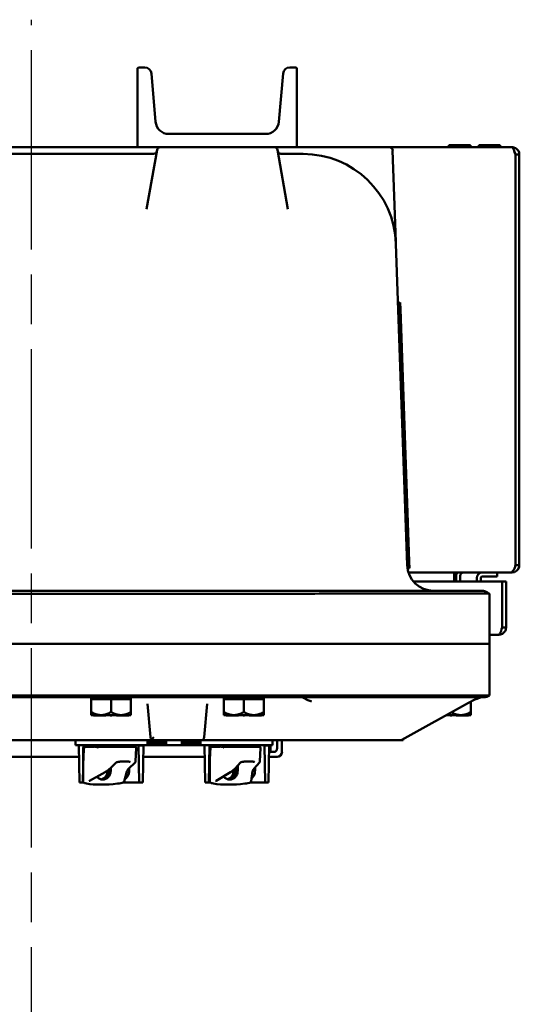
# Model space of a CAD drawing. Units: inches. Extents: x 1 to 182, y 1 to 140.
# Drawn here: x 59 to 68, y 110 to 128 of the extents above; entities that cross this region are included whole.
import ezdxf

# ---------------------------------------------------------------- set-up
doc = ezdxf.new("R2010")
doc.units = ezdxf.units.IN
doc.header["$LTSCALE"] = 8.333333
doc.header["$MEASUREMENT"] = 0
doc.linetypes.add('CHAIN', pattern=[0.7087, 0.4724, -0.0591, 0.1181, -0.0591])
doc.layers.add('Centerline (ANSI)', color=7, linetype='Continuous', lineweight=25)
doc.layers.add('Visible (ANSI)', color=7, linetype='Continuous', lineweight=50)

msp = doc.modelspace()

# ---------------------------------------------------------------- linework, layer by layer
at = {"layer": 'Centerline (ANSI)', "linetype": 'CHAIN', "ltscale": 0.952448}
msp.add_line((58.882, 6.02), (58.882, 128.467), dxfattribs=at)
at = {"layer": 'Visible (ANSI)'}
for p, q in [((60.881, 127.553), (60.896, 127.568)), ((60.882, 126.083), (60.881, 127.553)), ((60.896, 127.568), (61.017, 127.568)), ((61.141, 127.454), (61.221, 126.546)), ((63.542, 126.547), (63.622, 127.454)), ((63.746, 127.568), (63.867, 127.568)), ((63.867, 127.568), (63.882, 127.553)), ((63.882, 127.553), (63.882, 126.083)), ((61.47, 126.318), (63.293, 126.318)), ((56.867, 126.068), (60.897, 126.068)), ((60.897, 126.068), (60.882, 126.083)), ((63.867, 126.068), (60.897, 126.068)), ((61.248, 126.017), (61.051, 124.901)), ((63.712, 124.901), (63.516, 126.017)), ((63.882, 126.083), (63.867, 126.068)), ((65.622, 126.068), (63.867, 126.068)), ((65.622, 126.068), (67.933, 126.068)), ((65.744, 124.29), (65.684, 126.008)), ((66.724, 126.069), (67.164, 126.069)), ((66.724, 126.068), (66.724, 126.069)), ((67.147, 126.107), (66.741, 126.107)), ((66.741, 126.107), (66.741, 126.069)), ((67.147, 126.107), (67.147, 126.069)), ((67.164, 126.068), (67.164, 126.069)), ((67.287, 126.069), (67.727, 126.069)), ((67.287, 126.068), (67.287, 126.069)), ((67.71, 126.107), (67.304, 126.107)), ((67.304, 126.107), (67.304, 126.069)), ((67.71, 126.107), (67.71, 126.069)), ((67.727, 126.068), (67.727, 126.069)), ((61.182, 125.943), (56.581, 125.943)), ((63.937, 125.943), (63.581, 125.943)), ((63.937, 125.943), (63.997, 125.943)), ((67.994, 125.932), (67.994, 118.204)), ((67.995, 125.932), (67.995, 118.204)), ((67.995, 125.932), (68.069, 125.932)), ((68.069, 118.204), (68.069, 125.932)), ((65.957, 118.207), (65.746, 124.254)), ((65.794, 123.144), (65.826, 123.145)), ((65.799, 123.019), (65.794, 123.144)), ((65.799, 123.019), (65.965, 118.272)), ((65.83, 123.02), (65.826, 123.145)), ((65.83, 123.02), (65.996, 118.273)), ((65.969, 118.147), (65.965, 118.272)), ((66, 118.148), (65.996, 118.273)), ((67.995, 118.204), (68.069, 118.204)), ((65.969, 118.147), (66, 118.148)), ((67.895, 118.068), (65.982, 118.068)), ((66.842, 118.006), (66.844, 118.006)), ((66.842, 118.006), (66.842, 117.899)), ((66.844, 117.899), (66.844, 118.006)), ((66.882, 118.006), (66.882, 117.899)), ((66.956, 117.899), (66.956, 118.006)), ((67.654, 117.994), (67.373, 117.994)), ((67.654, 117.994), (67.654, 118.068)), ((67.895, 118.068), (67.933, 118.068)), ((67.933, 118.082), (67.933, 118.068)), ((66.077, 117.899), (67.745, 117.899)), ((67.268, 117.899), (67.268, 117.963)), ((67.342, 117.899), (67.342, 117.963)), ((67.745, 117.899), (67.745, 117.035)), ((67.745, 117.035), (67.745, 117.899)), ((67.745, 117.899), (67.819, 117.899)), ((67.819, 117.035), (67.819, 117.899)), ((64.132, 117.724), (53.632, 117.724)), ((53.637, 117.67), (64.127, 117.67)), ((64.132, 117.724), (67.351, 117.724)), ((67.507, 116.724), (67.507, 117.67)), ((67.507, 117.67), (67.507, 117.67)), ((67.683, 116.899), (67.507, 116.899)), ((67.745, 117.035), (67.819, 117.035)), ((53.637, 116.724), (64.127, 116.724)), ((64.127, 116.724), (53.637, 116.724)), ((67.507, 116.724), (64.127, 116.724)), ((64.127, 116.724), (67.507, 116.724)), ((67.507, 116.724), (67.507, 115.756)), ((53.632, 115.724), (64.132, 115.724)), ((64.127, 115.756), (53.637, 115.756)), ((60.757, 115.709), (60.007, 115.709)), ((60.007, 115.684), (60.007, 115.709)), ((60.007, 115.684), (60.191, 115.684)), ((60.007, 115.444), (60.007, 115.684)), ((60.198, 115.684), (60.191, 115.684)), ((60.198, 115.684), (60.382, 115.684)), ((60.382, 115.684), (60.566, 115.684)), ((60.382, 115.444), (60.382, 115.684)), ((60.573, 115.684), (60.566, 115.684)), ((60.573, 115.684), (60.757, 115.684)), ((60.757, 115.684), (60.757, 115.709)), ((60.757, 115.684), (60.757, 115.444)), ((61.071, 115.601), (61.127, 114.969)), ((62.137, 114.969), (62.192, 115.601)), ((63.257, 115.709), (62.507, 115.709)), ((62.507, 115.684), (62.507, 115.709)), ((62.507, 115.684), (62.691, 115.684)), ((62.507, 115.444), (62.507, 115.684)), ((62.698, 115.684), (62.691, 115.684)), ((62.698, 115.684), (62.882, 115.684)), ((62.882, 115.684), (63.066, 115.684)), ((62.882, 115.444), (62.882, 115.684)), ((63.073, 115.684), (63.066, 115.684)), ((63.073, 115.684), (63.257, 115.684)), ((63.257, 115.684), (63.257, 115.709)), ((63.257, 115.684), (63.257, 115.444)), ((67.399, 115.724), (64.132, 115.724)), ((67.114, 115.618), (65.855, 114.92)), ((67.157, 115.641), (67.157, 115.444)), ((67.507, 115.756), (67.507, 115.756)), ((60.007, 115.444), (60.007, 115.386)), ((60.757, 115.386), (60.757, 115.444)), ((62.507, 115.444), (62.507, 115.386)), ((63.257, 115.386), (63.257, 115.444)), ((67.157, 115.386), (67.157, 115.444)), ((60.049, 115.386), (60.007, 115.386)), ((60.057, 115.386), (60.049, 115.386)), ((60.049, 115.386), (60.049, 115.376)), ((60.049, 115.376), (60.064, 115.376)), ((60.064, 115.386), (60.057, 115.386)), ((60.065, 115.386), (60.064, 115.386)), ((60.064, 115.386), (60.064, 115.376)), ((60.064, 115.376), (60.281, 115.376)), ((60.191, 115.386), (60.065, 115.386)), ((60.198, 115.386), (60.191, 115.386)), ((60.367, 115.386), (60.198, 115.386)), ((60.281, 115.386), (60.281, 115.376)), ((60.382, 115.386), (60.367, 115.386)), ((60.367, 115.386), (60.367, 115.376)), ((60.367, 115.376), (60.397, 115.376)), ((60.397, 115.386), (60.382, 115.386)), ((60.566, 115.386), (60.397, 115.386)), ((60.397, 115.386), (60.397, 115.376)), ((60.482, 115.386), (60.482, 115.376)), ((60.482, 115.376), (60.699, 115.376)), ((60.573, 115.386), (60.566, 115.386)), ((60.699, 115.386), (60.573, 115.386)), ((60.699, 115.386), (60.699, 115.386)), ((60.706, 115.386), (60.699, 115.386)), ((60.699, 115.386), (60.699, 115.376)), ((60.699, 115.376), (60.714, 115.376)), ((60.714, 115.386), (60.706, 115.386)), ((60.757, 115.386), (60.714, 115.386)), ((60.714, 115.386), (60.714, 115.376)), ((62.549, 115.386), (62.507, 115.386)), ((62.557, 115.386), (62.549, 115.386)), ((62.549, 115.386), (62.549, 115.376)), ((62.549, 115.376), (62.564, 115.376)), ((62.564, 115.386), (62.557, 115.386)), ((62.565, 115.386), (62.564, 115.386)), ((62.564, 115.386), (62.564, 115.376)), ((62.564, 115.376), (62.781, 115.376)), ((62.691, 115.386), (62.565, 115.386)), ((62.698, 115.386), (62.691, 115.386)), ((62.867, 115.386), (62.698, 115.386)), ((62.781, 115.386), (62.781, 115.376)), ((62.882, 115.386), (62.867, 115.386)), ((62.867, 115.386), (62.867, 115.376)), ((62.867, 115.376), (62.897, 115.376)), ((62.897, 115.386), (62.882, 115.386)), ((63.066, 115.386), (62.897, 115.386)), ((62.897, 115.386), (62.897, 115.376)), ((62.982, 115.386), (62.982, 115.376)), ((62.982, 115.376), (63.199, 115.376)), ((63.073, 115.386), (63.066, 115.386)), ((63.199, 115.386), (63.073, 115.386)), ((63.199, 115.386), (63.199, 115.386)), ((63.206, 115.386), (63.199, 115.386)), ((63.199, 115.386), (63.199, 115.376)), ((63.199, 115.376), (63.214, 115.376)), ((63.214, 115.386), (63.206, 115.386)), ((63.257, 115.386), (63.214, 115.386)), ((63.214, 115.386), (63.214, 115.376)), ((66.678, 115.376), (66.681, 115.376)), ((66.681, 115.378), (66.681, 115.376)), ((66.767, 115.386), (66.696, 115.386)), ((66.782, 115.386), (66.767, 115.386)), ((66.767, 115.386), (66.767, 115.376)), ((66.767, 115.376), (66.797, 115.376)), ((66.797, 115.386), (66.782, 115.386)), ((66.966, 115.386), (66.797, 115.386)), ((66.797, 115.386), (66.797, 115.376)), ((66.882, 115.386), (66.882, 115.376)), ((66.882, 115.376), (67.099, 115.376)), ((66.973, 115.386), (66.966, 115.386)), ((67.099, 115.386), (66.973, 115.386)), ((67.099, 115.386), (67.099, 115.386)), ((67.106, 115.386), (67.099, 115.386)), ((67.099, 115.386), (67.099, 115.376)), ((67.099, 115.376), (67.114, 115.376)), ((67.114, 115.386), (67.106, 115.386)), ((67.157, 115.386), (67.114, 115.386)), ((67.114, 115.386), (67.114, 115.376)), ((61.189, 114.912), (56.575, 114.912)), ((59.712, 114.912), (59.712, 114.818)), ((61.068, 114.848), (61.068, 114.912)), ((61.418, 114.878), (61.068, 114.878)), ((61.418, 114.848), (61.068, 114.848)), ((61.189, 114.912), (62.074, 114.912)), ((61.418, 114.912), (61.418, 114.848)), ((61.716, 114.848), (61.716, 114.912)), ((61.716, 114.878), (62.066, 114.878)), ((62.066, 114.848), (61.716, 114.848)), ((62.066, 114.912), (62.066, 114.848)), ((62.074, 114.912), (62.599, 114.912)), ((62.599, 114.912), (63.077, 114.912)), ((63.077, 114.912), (65.825, 114.912)), ((63.422, 114.818), (63.422, 114.912)), ((63.507, 114.756), (63.507, 114.912)), ((63.6, 114.912), (63.6, 114.693)), ((65.825, 114.912), (65.882, 114.912)), ((65.882, 114.934), (65.882, 114.912)), ((59.837, 114.818), (59.712, 114.818)), ((59.772, 114.818), (59.785, 114.118)), ((59.837, 114.818), (63.297, 114.818)), ((59.857, 114.14), (59.857, 114.773)), ((59.864, 114.818), (59.863, 114.786)), ((59.872, 114.788), (59.887, 114.788)), ((60.057, 114.788), (59.887, 114.788)), ((60.072, 114.803), (60.072, 114.818)), ((60.095, 114.788), (60.127, 114.788)), ((60.133, 114.818), (60.133, 114.813)), ((60.133, 114.813), (60.137, 114.813)), ((60.137, 114.818), (60.137, 114.813)), ((60.137, 114.813), (60.169, 114.813)), ((60.169, 114.813), (60.211, 114.813)), ((60.185, 114.788), (60.173, 114.788)), ((60.269, 114.788), (60.185, 114.788)), ((60.211, 114.818), (60.211, 114.813)), ((60.211, 114.813), (60.239, 114.813)), ((60.239, 114.813), (60.243, 114.813)), ((60.243, 114.818), (60.243, 114.813)), ((60.243, 114.813), (60.252, 114.813)), ((60.252, 114.818), (60.252, 114.813)), ((60.252, 114.813), (60.287, 114.813)), ((60.38, 114.788), (60.269, 114.788)), ((60.287, 114.818), (60.287, 114.813)), ((60.332, 114.818), (60.332, 114.813)), ((60.332, 114.813), (60.373, 114.813)), ((60.373, 114.818), (60.373, 114.813)), ((60.373, 114.813), (60.386, 114.813)), ((60.38, 114.788), (60.596, 114.788)), ((60.386, 114.818), (60.386, 114.813)), ((60.386, 114.813), (60.427, 114.813)), ((60.427, 114.818), (60.427, 114.813)), ((60.453, 114.818), (60.453, 114.813)), ((60.453, 114.813), (60.482, 114.813)), ((60.482, 114.818), (60.482, 114.813)), ((60.482, 114.813), (60.489, 114.813)), ((60.489, 114.818), (60.489, 114.813)), ((60.489, 114.813), (60.518, 114.813)), ((60.518, 114.818), (60.518, 114.813)), ((60.518, 114.813), (60.529, 114.813)), ((60.529, 114.818), (60.529, 114.813)), ((60.529, 114.813), (60.532, 114.813)), ((60.532, 114.813), (60.557, 114.813)), ((60.557, 114.818), (60.557, 114.813)), ((60.557, 114.813), (60.599, 114.813)), ((60.712, 114.788), (60.596, 114.788)), ((60.599, 114.813), (60.632, 114.813)), ((60.632, 114.818), (60.632, 114.813)), ((60.632, 114.813), (60.638, 114.813)), ((60.638, 114.818), (60.638, 114.813)), ((60.692, 114.788), (60.692, 114.818)), ((60.712, 114.788), (60.838, 114.788)), ((60.844, 114.514), (60.853, 114.772)), ((60.887, 114.818), (60.887, 114.813)), ((60.887, 114.813), (60.892, 114.813)), ((60.892, 114.818), (60.892, 114.813)), ((60.892, 114.813), (60.893, 114.813)), ((60.893, 114.818), (60.893, 114.813)), ((60.893, 114.813), (60.897, 114.813)), ((60.897, 114.818), (60.897, 114.813)), ((60.897, 114.813), (60.923, 114.813)), ((60.899, 114.813), (60.912, 114.118)), ((60.923, 114.813), (60.948, 114.813)), ((60.948, 114.813), (60.96, 114.813)), ((60.96, 114.818), (60.96, 114.813)), ((60.96, 114.813), (60.974, 114.813)), ((60.974, 114.818), (60.974, 114.813)), ((60.991, 114.818), (60.978, 114.118)), ((62.142, 114.818), (62.155, 114.118)), ((62.234, 114.818), (62.221, 114.118)), ((62.241, 114.221), (62.241, 114.773)), ((62.256, 114.788), (62.268, 114.788)), ((62.427, 114.788), (62.268, 114.788)), ((62.442, 114.803), (62.442, 114.818)), ((62.461, 114.788), (62.49, 114.788)), ((62.503, 114.818), (62.503, 114.813)), ((62.503, 114.813), (62.507, 114.813)), ((62.507, 114.818), (62.507, 114.813)), ((62.507, 114.813), (62.539, 114.813)), ((62.545, 114.788), (62.535, 114.788)), ((62.539, 114.813), (62.581, 114.813)), ((62.621, 114.788), (62.545, 114.788)), ((62.581, 114.818), (62.581, 114.813)), ((62.581, 114.813), (62.609, 114.813)), ((62.609, 114.813), (62.613, 114.813)), ((62.613, 114.818), (62.613, 114.813)), ((62.613, 114.813), (62.622, 114.813)), ((62.718, 114.788), (62.621, 114.788)), ((62.622, 114.818), (62.622, 114.813)), ((62.622, 114.813), (62.657, 114.813)), ((62.657, 114.818), (62.657, 114.813)), ((62.702, 114.818), (62.702, 114.813)), ((62.702, 114.813), (62.743, 114.813)), ((62.718, 114.788), (62.93, 114.788)), ((62.743, 114.818), (62.743, 114.813)), ((62.743, 114.813), (62.756, 114.813)), ((62.756, 114.818), (62.756, 114.813)), ((62.756, 114.813), (62.797, 114.813)), ((62.797, 114.818), (62.797, 114.813)), ((62.823, 114.818), (62.823, 114.813)), ((62.823, 114.813), (62.852, 114.813)), ((62.852, 114.818), (62.852, 114.813)), ((62.852, 114.813), (62.859, 114.813)), ((62.859, 114.818), (62.859, 114.813)), ((62.859, 114.813), (62.888, 114.813)), ((62.888, 114.818), (62.888, 114.813)), ((62.888, 114.813), (62.899, 114.813)), ((62.899, 114.818), (62.899, 114.813)), ((62.899, 114.813), (62.902, 114.813)), ((62.902, 114.813), (62.927, 114.813)), ((62.927, 114.818), (62.927, 114.813)), ((62.927, 114.813), (62.969, 114.813)), ((63.046, 114.788), (62.93, 114.788)), ((62.969, 114.813), (63.002, 114.813)), ((63.002, 114.818), (63.002, 114.813)), ((63.002, 114.813), (63.008, 114.813)), ((63.008, 114.818), (63.008, 114.813)), ((63.046, 114.788), (63.179, 114.788)), ((63.062, 114.788), (63.062, 114.818)), ((63.185, 114.512), (63.194, 114.772)), ((63.257, 114.818), (63.257, 114.813)), ((63.257, 114.813), (63.262, 114.813)), ((63.262, 114.818), (63.262, 114.813)), ((63.262, 114.813), (63.263, 114.813)), ((63.263, 114.818), (63.263, 114.813)), ((63.263, 114.813), (63.267, 114.813)), ((63.267, 114.818), (63.267, 114.813)), ((63.267, 114.813), (63.293, 114.813)), ((63.269, 114.813), (63.282, 114.118)), ((63.293, 114.813), (63.318, 114.813)), ((63.422, 114.818), (63.297, 114.818)), ((63.318, 114.813), (63.33, 114.813)), ((63.33, 114.818), (63.33, 114.813)), ((63.33, 114.813), (63.344, 114.813)), ((63.344, 114.818), (63.344, 114.813)), ((63.361, 114.818), (63.348, 114.118)), ((63.359, 114.693), (63.444, 114.693)), ((63.382, 114.693), (63.382, 114.818)), ((57.987, 114.599), (59.776, 114.599)), ((60.478, 114.494), (60.364, 114.382)), ((60.699, 114.511), (60.56, 114.511)), ((60.832, 114.491), (60.717, 114.381)), ((60.987, 114.599), (62.146, 114.599)), ((62.817, 114.495), (62.718, 114.383)), ((63.037, 114.511), (62.897, 114.511)), ((63.176, 114.492), (63.075, 114.381)), ((63.507, 114.599), (63.357, 114.599)), ((59.857, 114.416), (59.851, 114.118)), ((60.268, 114.314), (59.976, 114.151)), ((60.314, 114.328), (60.34, 114.328)), ((60.681, 114.327), (60.631, 114.14)), ((60.721, 114.328), (60.723, 114.328)), ((62.631, 114.314), (62.359, 114.151)), ((62.686, 114.328), (62.714, 114.328)), ((62.714, 114.328), (62.715, 114.328)), ((63.047, 114.329), (63.023, 114.142)), ((63.092, 114.328), (63.092, 114.328)), ((59.785, 114.118), (59.851, 114.118)), ((59.851, 114.118), (59.862, 114.118)), ((60.602, 114.118), (60.912, 114.118)), ((60.912, 114.118), (60.978, 114.118)), ((62.155, 114.118), (62.221, 114.118)), ((62.221, 114.118), (62.248, 114.118)), ((62.995, 114.118), (63.282, 114.118)), ((63.282, 114.118), (63.348, 114.118))]:
    msp.add_line(p, q, dxfattribs=at)
for centre, radius, start, end in [((61.017, 127.443), 0.125, 5.0135, 90), ((63.746, 127.443), 0.125, 89.9745, 174.938), ((61.47, 126.568), 0.25, 185.0135, 270), ((63.293, 126.568), 0.25, 270, 355.0009), ((61.182, 126.006), 0.0625, 270, 350), ((61.309, 126.006), 0.0625, 90, 170), ((63.454, 126.006), 0.0625, 10, 90), ((63.581, 126.006), 0.0625, 190, 270), ((65.622, 126.006), 0.0625, 2, 90), ((63.997, 124.193), 1.75, 2, 90), ((65.806, 124.292), 0.0625, 182, 183.1358), ((66.456, 118.224), 0.5, 182, 270), ((67.018, 118.006), 0.136, 152.8783, 180), ((67.018, 118.006), 0.062, 90, 180), ((67.373, 117.963), 0.105, 90, 180), ((67.373, 117.963), 0.0312, 90, 180), ((67.351, 117.474), 0.25, 51.4778, 90), ((60.122, 115.724), 0.015, 270, 0), ((60.641, 115.724), 0.015, 180, 270), ((62.622, 115.724), 0.015, 270, 0), ((63.141, 115.724), 0.015, 180, 270), ((67.376, 115.631), 0.0938, 90, 102.0076), ((67.399, 115.924), 0.2, 270, 302.4864), ((61.189, 114.974), 0.0625, 185, 228.4129), ((61.189, 114.974), 0.0625, 228.4129, 270), ((62.074, 114.974), 0.0625, 270, 355), ((65.825, 114.974), 0.0625, 270, 299.0217), ((59.872, 114.773), 0.015, 90, 180), ((60.057, 114.803), 0.015, 270, 0), ((60.838, 114.773), 0.015, 358, 90), ((62.256, 114.773), 0.015, 90, 180), ((62.427, 114.803), 0.015, 270, 0), ((63.179, 114.773), 0.015, 358, 90), ((63.507, 114.693), 0.0938, 270.1528, 0)]:
    msp.add_arc(centre, radius, start, end, dxfattribs=at)
for centre, major_axis, ratio, start_param, end_param in [((61.189, 114.974), (-0.0573, -0.0625), 0.017389, 0.741765, 1.551822), ((60.047, 109.347), (-0.167, 5.441), 0.016673, 0.075046, 0.491001), ((60.382, 105.961), (0.272, -8.877), 0.016673, 3.247949, 3.261269), ((60.382, 105.961), (0.272, -8.877), 0.016673, 3.01891, 3.034213), ((62.431, 109.347), (-0.17, 5.441), 0.015503, 0.075073, 0.491028), ((62.752, 105.961), (0.278, -8.877), 0.015503, 3.247976, 3.261295), ((62.752, 105.961), (0.278, -8.877), 0.015503, 3.018936, 3.034239), ((60.382, 110.025), (0.661, 19.702), 0.009646, 1.349188, 1.351468), ((60.391, 114.407), (-0.0263, -0.0245), 0.001217, 6.240772, 6.250141), ((60.382, 110.025), (0.548, 16.323), 0.009646, 1.300151, 1.304992), ((62.752, 110.025), (0.668, 19.702), 0.008373, 1.346827, 1.351428), ((62.752, 110.025), (0.553, 16.323), 0.008373, 1.297133, 1.304952), ((60.047, 114.144), (-0.19, -0.015), 0.260297, 0.114284, 0.811784), ((60.382, 114.265), (0.688, 0.056), 0.260297, 3.953376, 4.868904), ((60.47, 114.144), (-0.19, -0.015), 0.260297, 1.727312, 2.424812), ((62.431, 114.144), (-0.19, -0.013), 0.263333, 0.154606, 0.852106), ((62.752, 114.265), (0.688, 0.048), 0.263333, 3.993699, 4.909227), ((62.858, 114.144), (-0.19, -0.013), 0.263333, 1.767634, 2.465134)]:
    msp.add_ellipse(centre, major_axis=major_axis, ratio=ratio, start_param=start_param, end_param=end_param, dxfattribs=at)
for points in [[(67.995, 126.053), (67.976, 126.063), (67.955, 126.068), (67.933, 126.068)], [(67.933, 126.068), (67.939, 126.068), (67.945, 126.063), (67.952, 126.053)], [(67.933, 118.068), (67.993, 118.068), (68.054, 118.113), (68.067, 118.178)], [(67.995, 118.204), (67.995, 118.194), (67.992, 118.184), (67.988, 118.176)], [(67.988, 118.175), (67.99, 118.184), (67.993, 118.194), (67.994, 118.204)], [(67.994, 118.204), (67.993, 118.194), (67.99, 118.185), (67.988, 118.175)], [(68.067, 118.178), (68.068, 118.186), (68.069, 118.195), (68.069, 118.204)], [(66.842, 118.068), (66.842, 118.068), (66.842, 118.039), (66.842, 118.006)], [(66.844, 118.006), (66.844, 118.028), (66.844, 118.049), (66.844, 118.068)], [(64.127, 117.67), (64.128, 117.67), (64.13, 117.67), (64.132, 117.67)], [(64.132, 115.756), (64.13, 115.756), (64.128, 115.756), (64.127, 115.756)], [(59.873, 114.773), (59.873, 114.773), (59.873, 114.773), (59.873, 114.772)], [(62.255, 114.773), (62.255, 114.773), (62.255, 114.773), (62.255, 114.772)], [(63.507, 114.599), (63.507, 114.599), (63.507, 114.599), (63.507, 114.599)]]:
    msp.add_open_spline(points, degree=3, dxfattribs=at)
for points, knots in [([(67.952, 126.053), (67.965, 126.032), (67.978, 125.989), (67.991, 125.942), (67.992, 125.939), (67.993, 125.936), (67.994, 125.932)], [0.473363, 0.473363, 0.473363, 0.473363, 1.495028, 1.495028, 1.495028, 1.570796, 1.570796, 1.570796, 1.570796]), ([(67.984, 125.967), (67.987, 125.962), (67.99, 125.957), (67.992, 125.952), (67.994, 125.945), (67.995, 125.939), (67.995, 125.932)], [0.9689589, 0.9689589, 0.9689589, 0.9689589, 1.2499561, 1.2499561, 1.2499561, 1.5707963, 1.5707963, 1.5707963, 1.5707963]), ([(68.069, 125.932), (68.069, 125.979), (68.044, 126.024), (68.004, 126.048), (68.001, 126.05), (67.998, 126.052), (67.995, 126.053)], [0, 0, 0, 0, 1.021665, 1.021665, 1.021665, 1.097433, 1.097433, 1.097433, 1.097433]), ([(67.895, 118.068), (67.92, 118.068), (67.945, 118.086), (67.965, 118.12), (67.974, 118.135), (67.982, 118.154), (67.988, 118.175)], [-1, -1, -1, -1, -0.3940901, -0.3940901, -0.3940901, -0.1212461, -0.1212461, -0.1212461, -0.1212461]), ([(64.132, 117.67), (64.583, 117.671), (65.03, 117.671), (65.851, 117.672), (66.219, 117.672), (66.838, 117.672), (67.084, 117.672), (67.419, 117.671), (67.506, 117.671), (67.507, 117.67)], [-13.503154, -13.503154, -13.503154, -13.503154, -10.062658, -10.062658, -6.709042, -6.709042, -3.354677, -3.354677, 0, 0, 0, 0]), ([(67.683, 116.899), (67.73, 116.899), (67.776, 116.925), (67.8, 116.964), (67.812, 116.985), (67.819, 117.01), (67.819, 117.035)], [0, 0, 0, 0, 1.027089, 1.027089, 1.027089, 1.570796, 1.570796, 1.570796, 1.570796]), ([(67.745, 117.035), (67.731, 116.988), (67.718, 116.942), (67.704, 116.918), (67.697, 116.906), (67.69, 116.899), (67.683, 116.899)], [0, 0, 0, 0, 1.027089, 1.027089, 1.027089, 1.570796, 1.570796, 1.570796, 1.570796]), ([(67.734, 117), (67.738, 117.005), (67.74, 117.01), (67.742, 117.015), (67.744, 117.021), (67.745, 117.028), (67.745, 117.035)], [0.9689589, 0.9689589, 0.9689589, 0.9689589, 1.2499561, 1.2499561, 1.2499561, 1.5707963, 1.5707963, 1.5707963, 1.5707963]), ([(64.088, 115.667), (64.071, 115.674), (64.056, 115.682), (64.025, 115.7), (64.009, 115.708), (63.975, 115.721), (63.957, 115.724), (63.94, 115.724), (63.939, 115.724), (63.939, 115.724)], [0.0553489, 0.0553489, 0.0553489, 0.0553489, 0.2503269, 0.2503269, 0.4463823, 0.4463823, 0.6478583, 0.6478583, 0.6496004, 0.6496004, 0.6496004, 0.6496004]), ([(64.158, 115.639), (64.158, 115.639), (64.158, 115.639), (64.135, 115.649), (64.111, 115.658), (64.088, 115.667)], [-0.0012621, -0.0012621, -0.0012621, -0.0012621, 0, 0, 0.2481609, 0.2481609, 0.2481609, 0.2481609]), ([(67.507, 115.756), (67.506, 115.755), (67.415, 115.755), (67.067, 115.755), (66.818, 115.754), (66.192, 115.754), (65.822, 115.755), (65.008, 115.755), (64.572, 115.755), (64.132, 115.756)], [-13.503152, -13.503152, -13.503152, -13.503152, -10.063485, -10.063485, -6.709975, -6.709975, -3.355275, -3.355275, 0, 0, 0, 0]), ([(67.357, 115.722), (67.353, 115.722), (67.349, 115.721), (67.337, 115.717), (67.329, 115.715), (67.306, 115.707), (67.29, 115.701), (67.256, 115.688), (67.239, 115.68), (67.202, 115.663), (67.183, 115.654), (67.147, 115.636), (67.13, 115.627), (67.114, 115.618)], [0.234416, 0.234416, 0.234416, 0.234416, 0.341582, 0.341582, 0.508166, 0.508166, 0.757989, 0.757989, 1.007812, 1.007812, 1.257635, 1.257635, 1.48353, 1.48353, 1.48353, 1.48353]), ([(59.887, 114.788), (59.887, 114.788), (59.887, 114.788), (59.885, 114.788), (59.883, 114.788), (59.88, 114.786), (59.878, 114.785), (59.876, 114.782), (59.875, 114.78), (59.874, 114.777), (59.873, 114.775), (59.873, 114.773)], [-0.06005679, -0.06005679, -0.06005679, -0.06005679, -0.05969637, -0.05969637, -0.04464303, -0.04464303, -0.02975295, -0.02975295, -0.01487377, -0.01487377, 0, 0, 0, 0]), ([(60.093, 114.772), (60.093, 114.772), (60.093, 114.772), (60.093, 114.773), (60.093, 114.773), (60.093, 114.773), (60.093, 114.773), (60.093, 114.774), (60.093, 114.774), (60.094, 114.775)], [-0.000044042, -0.000044042, -0.000044042, -0.000044042, 0, 0, 0.002429277, 0.002429277, 0.004561471, 0.004561471, 0.006961386, 0.006961386, 0.006961386, 0.006961386]), ([(60.129, 114.772), (60.129, 114.773), (60.129, 114.773), (60.129, 114.773), (60.129, 114.773), (60.129, 114.774), (60.13, 114.774), (60.13, 114.774), (60.13, 114.775), (60.13, 114.775), (60.133, 114.778), (60.136, 114.78), (60.148, 114.785), (60.161, 114.788), (60.173, 114.788)], [0.5495959, 0.5495959, 0.5495959, 0.5495959, 0.5509791, 0.5509791, 0.5509791, 0.5532545, 0.5532545, 0.5555298, 0.5555298, 0.5600805, 0.5600805, 0.5929007, 0.5929007, 0.7175498, 0.7175498, 0.7175498, 0.7175498]), ([(62.268, 114.788), (62.268, 114.788), (62.268, 114.788), (62.266, 114.788), (62.265, 114.788), (62.261, 114.786), (62.26, 114.785), (62.257, 114.782), (62.256, 114.78), (62.255, 114.777), (62.255, 114.775), (62.255, 114.773)], [-0.06005679, -0.06005679, -0.06005679, -0.06005679, -0.05969637, -0.05969637, -0.04464303, -0.04464303, -0.02975295, -0.02975295, -0.01487377, -0.01487377, 0, 0, 0, 0]), ([(62.459, 114.772), (62.459, 114.772), (62.459, 114.772), (62.459, 114.773), (62.459, 114.773), (62.459, 114.773), (62.459, 114.773), (62.459, 114.774), (62.459, 114.774), (62.459, 114.775)], [-0.000044042, -0.000044042, -0.000044042, -0.000044042, 0, 0, 0.002429277, 0.002429277, 0.004561471, 0.004561471, 0.006961386, 0.006961386, 0.006961386, 0.006961386]), ([(62.493, 114.772), (62.493, 114.773), (62.493, 114.773), (62.493, 114.773), (62.493, 114.773), (62.493, 114.774), (62.493, 114.774), (62.493, 114.774), (62.493, 114.775), (62.494, 114.775), (62.496, 114.778), (62.499, 114.78), (62.51, 114.785), (62.523, 114.788), (62.535, 114.788)], [0.5495959, 0.5495959, 0.5495959, 0.5495959, 0.5509791, 0.5509791, 0.5509791, 0.5532545, 0.5532545, 0.5555298, 0.5555298, 0.5600805, 0.5600805, 0.5929007, 0.5929007, 0.7175498, 0.7175498, 0.7175498, 0.7175498]), ([(63.444, 114.693), (63.452, 114.693), (63.46, 114.695), (63.476, 114.701), (63.483, 114.706), (63.494, 114.717), (63.499, 114.724), (63.505, 114.739), (63.507, 114.748), (63.507, 114.756)], [0.7586154, 0.7586154, 0.7586154, 0.7586154, 0.819892, 0.819892, 0.8811686, 0.8811686, 0.9410124, 0.9410124, 1.0008561, 1.0008561, 1.0008561, 1.0008561]), ([(60.56, 114.511), (60.554, 114.511), (60.547, 114.51), (60.533, 114.509), (60.526, 114.508), (60.512, 114.506), (60.506, 114.505), (60.495, 114.502), (60.49, 114.501), (60.483, 114.498), (60.48, 114.496), (60.478, 114.495), (60.478, 114.495), (60.478, 114.494)], [0, 0, 0, 0, 0.290481, 0.290481, 0.585942, 0.585942, 0.883685, 0.883685, 1.176085, 1.176085, 1.441406, 1.441406, 1.570796, 1.570796, 1.570796, 1.570796]), ([(60.741, 114.504), (60.741, 114.504), (60.741, 114.504), (60.741, 114.505), (60.74, 114.505), (60.738, 114.506), (60.736, 114.507), (60.73, 114.508), (60.726, 114.509), (60.717, 114.51), (60.712, 114.51), (60.704, 114.511), (60.702, 114.511), (60.699, 114.511)], [-0.9891685, -0.9891685, -0.9891685, -0.9891685, -0.96785, -0.96785, -0.8097343, -0.8097343, -0.6051685, -0.6051685, -0.3546857, -0.3546857, -0.0965664, -0.0965664, 0, 0, 0, 0]), ([(60.844, 114.514), (60.844, 114.512), (60.843, 114.51), (60.843, 114.506), (60.842, 114.505), (60.84, 114.502), (60.84, 114.5), (60.838, 114.497), (60.837, 114.496), (60.835, 114.493), (60.833, 114.492), (60.832, 114.491)], [1.2997537, 1.2997537, 1.2997537, 1.2997537, 1.3558655, 1.3558655, 1.4119774, 1.4119774, 1.4680892, 1.4680892, 1.524201, 1.524201, 1.5803128, 1.5803128, 1.5803128, 1.5803128]), ([(62.897, 114.511), (62.89, 114.511), (62.883, 114.51), (62.869, 114.509), (62.862, 114.508), (62.849, 114.506), (62.843, 114.505), (62.832, 114.502), (62.828, 114.501), (62.821, 114.498), (62.819, 114.497), (62.817, 114.495), (62.817, 114.495), (62.817, 114.495)], [0, 0, 0, 0, 0.291125, 0.291125, 0.586415, 0.586415, 0.883064, 0.883064, 1.1725, 1.1725, 1.430947, 1.430947, 1.551988, 1.551988, 1.551988, 1.551988]), ([(63.082, 114.504), (63.082, 114.504), (63.082, 114.504), (63.082, 114.504), (63.081, 114.505), (63.078, 114.506), (63.076, 114.506), (63.07, 114.508), (63.066, 114.509), (63.056, 114.51), (63.05, 114.51), (63.042, 114.511), (63.04, 114.511), (63.037, 114.511)], [-1.030135, -1.030135, -1.030135, -1.030135, -0.997583, -0.997583, -0.835221, -0.835221, -0.625759, -0.625759, -0.371705, -0.371705, -0.106028, -0.106028, 0, 0, 0, 0]), ([(63.185, 114.512), (63.185, 114.51), (63.184, 114.509), (63.184, 114.506), (63.183, 114.504), (63.182, 114.501), (63.181, 114.5), (63.18, 114.497), (63.179, 114.496), (63.177, 114.494), (63.177, 114.493), (63.176, 114.492)], [1.3376324, 1.3376324, 1.3376324, 1.3376324, 1.3861685, 1.3861685, 1.4347046, 1.4347046, 1.4832406, 1.4832406, 1.5317767, 1.5317767, 1.5803128, 1.5803128, 1.5803128, 1.5803128]), ([(60.374, 114.318), (60.373, 114.301), (60.369, 114.283), (60.354, 114.247), (60.342, 114.231), (60.315, 114.204), (60.298, 114.193), (60.262, 114.177), (60.242, 114.173), (60.206, 114.173), (60.187, 114.177), (60.152, 114.193), (60.137, 114.204), (60.122, 114.221), (60.119, 114.225), (60.116, 114.229)], [0.0132252, 0.0132252, 0.0132252, 0.0132252, 0.1442651, 0.1442651, 0.2885302, 0.2885302, 0.4327704, 0.4327704, 0.5770105, 0.5770105, 0.7212507, 0.7212507, 0.8654909, 0.8654909, 0.9032728, 0.9032728, 0.9032728, 0.9032728]), ([(60.196, 114.176), (60.204, 114.178), (60.212, 114.181), (60.238, 114.192), (60.255, 114.204), (60.283, 114.231), (60.295, 114.249), (60.311, 114.287), (60.314, 114.308), (60.314, 114.327), (60.314, 114.327), (60.314, 114.328), (60.314, 114.328)], [1.8889282, 1.8889282, 1.8889282, 1.8889282, 1.9474443, 1.9474443, 2.0965569, 2.0965569, 2.2454788, 2.2454788, 2.3944007, 2.3944007, 2.3944007, 2.3963063, 2.3963063, 2.3963063, 2.3963063]), ([(60.208, 114.174), (60.221, 114.176), (60.234, 114.18), (60.265, 114.193), (60.282, 114.204), (60.309, 114.231), (60.321, 114.248), (60.335, 114.283), (60.339, 114.301), (60.34, 114.318)], [1.7707099, 1.7707099, 1.7707099, 1.7707099, 1.8722104, 1.8722104, 2.0162213, 2.0162213, 2.1602436, 2.1602436, 2.2910423, 2.2910423, 2.2910423, 2.2910423]), ([(60.364, 114.382), (60.359, 114.378), (60.354, 114.373), (60.344, 114.364), (60.338, 114.359), (60.326, 114.35), (60.319, 114.345), (60.306, 114.336), (60.299, 114.331), (60.284, 114.322), (60.276, 114.318), (60.268, 114.314)], [-1.5754672, -1.5754672, -1.5754672, -1.5754672, -1.5309205, -1.5309205, -1.4863738, -1.4863738, -1.4418271, -1.4418271, -1.3972804, -1.3972804, -1.3527337, -1.3527337, -1.3527337, -1.3527337]), ([(60.721, 114.328), (60.721, 114.308), (60.718, 114.288), (60.703, 114.249), (60.693, 114.232), (60.67, 114.207), (60.658, 114.197), (60.644, 114.189)], [1.1944952, 1.1944952, 1.1944952, 1.1944952, 1.3428639, 1.3428639, 1.4934045, 1.4934045, 1.6123823, 1.6123823, 1.6123823, 1.6123823]), ([(60.717, 114.381), (60.713, 114.377), (60.709, 114.373), (60.702, 114.366), (60.699, 114.362), (60.694, 114.355), (60.692, 114.351), (60.687, 114.344), (60.686, 114.34), (60.683, 114.334), (60.682, 114.33), (60.681, 114.327)], [-1.5803128, -1.5803128, -1.5803128, -1.5803128, -1.5366571, -1.5366571, -1.4930014, -1.4930014, -1.4493458, -1.4493458, -1.4056901, -1.4056901, -1.3620344, -1.3620344, -1.3620344, -1.3620344]), ([(62.765, 114.318), (62.765, 114.301), (62.761, 114.283), (62.745, 114.247), (62.734, 114.231), (62.707, 114.204), (62.69, 114.193), (62.653, 114.177), (62.633, 114.173), (62.596, 114.173), (62.577, 114.177), (62.542, 114.193), (62.526, 114.204), (62.509, 114.223), (62.504, 114.229), (62.5, 114.235)], [0.0132252, 0.0132252, 0.0132252, 0.0132252, 0.1442651, 0.1442651, 0.2885302, 0.2885302, 0.4327704, 0.4327704, 0.5770105, 0.5770105, 0.7212507, 0.7212507, 0.8654909, 0.8654909, 0.9246698, 0.9246698, 0.9246698, 0.9246698]), ([(62.577, 114.179), (62.582, 114.18), (62.586, 114.182), (62.61, 114.192), (62.627, 114.204), (62.654, 114.231), (62.666, 114.249), (62.682, 114.287), (62.686, 114.308), (62.686, 114.327), (62.686, 114.328), (62.686, 114.328)], [0.7089984, 0.7089984, 0.7089984, 0.7089984, 0.7451816, 0.7451816, 0.8942942, 0.8942942, 1.0432161, 1.0432161, 1.192138, 1.192138, 1.1940433, 1.1940433, 1.1940433, 1.1940433]), ([(62.714, 114.328), (62.714, 114.308), (62.71, 114.288), (62.693, 114.249), (62.681, 114.232), (62.653, 114.204), (62.636, 114.192), (62.608, 114.18), (62.599, 114.178), (62.59, 114.176)], [0.0021719, 0.0021719, 0.0021719, 0.0021719, 0.1505406, 0.1505406, 0.3010812, 0.3010812, 0.4515086, 0.4515086, 0.5183258, 0.5183258, 0.5183258, 0.5183258]), ([(62.601, 114.174), (62.615, 114.176), (62.629, 114.179), (62.661, 114.193), (62.678, 114.204), (62.705, 114.231), (62.717, 114.248), (62.731, 114.283), (62.735, 114.301), (62.736, 114.318)], [1.76478, 1.76478, 1.76478, 1.76478, 1.8722104, 1.8722104, 2.0162213, 2.0162213, 2.1602436, 2.1602436, 2.2910423, 2.2910423, 2.2910423, 2.2910423]), ([(62.718, 114.383), (62.714, 114.378), (62.71, 114.374), (62.7, 114.364), (62.695, 114.359), (62.684, 114.35), (62.678, 114.346), (62.666, 114.336), (62.659, 114.332), (62.646, 114.323), (62.638, 114.318), (62.631, 114.314)], [-1.5754321, -1.5754321, -1.5754321, -1.5754321, -1.5309205, -1.5309205, -1.4863738, -1.4863738, -1.4418271, -1.4418271, -1.3972804, -1.3972804, -1.3527337, -1.3527337, -1.3527337, -1.3527337]), ([(63.092, 114.328), (63.092, 114.308), (63.089, 114.288), (63.075, 114.249), (63.064, 114.232), (63.045, 114.211), (63.038, 114.205), (63.03, 114.199)], [0.0021719, 0.0021719, 0.0021719, 0.0021719, 0.1505406, 0.1505406, 0.3010812, 0.3010812, 0.3746422, 0.3746422, 0.3746422, 0.3746422]), ([(63.075, 114.381), (63.071, 114.378), (63.068, 114.374), (63.063, 114.367), (63.06, 114.363), (63.056, 114.356), (63.054, 114.352), (63.051, 114.345), (63.05, 114.342), (63.048, 114.335), (63.047, 114.332), (63.047, 114.329)], [-1.5803128, -1.5803128, -1.5803128, -1.5803128, -1.5366571, -1.5366571, -1.4930014, -1.4930014, -1.4493458, -1.4493458, -1.4056901, -1.4056901, -1.3620344, -1.3620344, -1.3620344, -1.3620344]), ([(59.857, 114.144), (59.857, 114.143), (59.857, 114.142), (59.857, 114.14), (59.857, 114.139), (59.857, 114.136), (59.857, 114.133), (59.857, 114.128), (59.857, 114.124), (59.858, 114.123)], [0.16237387, 0.16237387, 0.16237387, 0.16237387, 0.16846071, 0.16846071, 0.1759696, 0.1759696, 0.20043322, 0.20043322, 0.24827021, 0.24827021, 0.24827021, 0.24827021]), ([(59.976, 114.151), (59.975, 114.15), (59.975, 114.15), (59.973, 114.149), (59.973, 114.149), (59.973, 114.148), (59.972, 114.148), (59.972, 114.148)], [-1.7888589, -1.7888589, -1.7888589, -1.7888589, -1.6892064, -1.6892064, -1.5895539, -1.5895539, -1.5265841, -1.5265841, -1.5265841, -1.5265841]), ([(60.322, 114.253), (60.315, 114.24), (60.305, 114.228), (60.282, 114.204), (60.264, 114.192), (60.245, 114.184), (60.245, 114.184), (60.244, 114.184)], [1.3855334, 1.3855334, 1.3855334, 1.3855334, 1.4934045, 1.4934045, 1.6438319, 1.6438319, 1.645206, 1.645206, 1.645206, 1.645206]), ([(60.615, 114.123), (60.62, 114.125), (60.625, 114.128), (60.629, 114.135), (60.63, 114.137), (60.63, 114.14), (60.631, 114.14), (60.631, 114.14)], [0.07641991, 0.07641991, 0.07641991, 0.07641991, 0.13196431, 0.13196431, 0.15117408, 0.15117408, 0.15279341, 0.15279341, 0.15279341, 0.15279341]), ([(62.241, 114.144), (62.241, 114.143), (62.241, 114.142), (62.241, 114.14), (62.241, 114.139), (62.241, 114.136), (62.241, 114.133), (62.242, 114.128), (62.242, 114.124), (62.244, 114.123)], [0.16237387, 0.16237387, 0.16237387, 0.16237387, 0.16846071, 0.16846071, 0.1759696, 0.1759696, 0.20043322, 0.20043322, 0.24827021, 0.24827021, 0.24827021, 0.24827021]), ([(62.359, 114.151), (62.359, 114.151), (62.358, 114.15), (62.357, 114.15), (62.357, 114.149), (62.357, 114.149), (62.357, 114.149), (62.357, 114.149)], [-1.7888589, -1.7888589, -1.7888589, -1.7888589, -1.6967639, -1.6967639, -1.6046688, -1.6046688, -1.565966, -1.565966, -1.565966, -1.565966]), ([(63.008, 114.123), (63.013, 114.125), (63.017, 114.128), (63.021, 114.135), (63.022, 114.137), (63.023, 114.14), (63.023, 114.141), (63.023, 114.142)], [0.07641991, 0.07641991, 0.07641991, 0.07641991, 0.13196431, 0.13196431, 0.15117408, 0.15117408, 0.15877092, 0.15877092, 0.15877092, 0.15877092])]:
    msp.add_open_spline(points, degree=3, knots=knots, dxfattribs=at)
for points, weights in [([(60.191, 115.386), (60.105, 115.388), (60.007, 115.444)], [1.44983996636, 1.44777813008, 1.34576446124]), ([(60.382, 115.444), (60.283, 115.388), (60.198, 115.386)], [1.34578561867, 1.44777834384, 1.44983996629]), ([(60.566, 115.386), (60.48, 115.388), (60.382, 115.444)], [1.44983996631, 1.44777834385, 1.34578561867]), ([(60.757, 115.444), (60.658, 115.388), (60.573, 115.386)], [1.34576446124, 1.44777813007, 1.44983996635]), ([(62.691, 115.386), (62.605, 115.388), (62.507, 115.444)], [1.44983996636, 1.44777813008, 1.34576446124]), ([(62.882, 115.444), (62.783, 115.388), (62.698, 115.386)], [1.34578561867, 1.44777834384, 1.44983996629]), ([(63.066, 115.386), (62.98, 115.388), (62.882, 115.444)], [1.44983996631, 1.44777834385, 1.34578561867]), ([(63.257, 115.444), (63.158, 115.388), (63.073, 115.386)], [1.34576446124, 1.44777813007, 1.44983996635]), ([(66.966, 115.386), (66.884, 115.387), (66.791, 115.439)], [1.44983996631, 1.44787138214, 1.35478769215]), ([(67.157, 115.444), (67.058, 115.388), (66.973, 115.386)], [1.34576446124, 1.44777813007, 1.44983996635]), ([(60.035, 114.788), (60.034, 114.803), (60.034, 114.818)], [16.2611499213, 16.2620961301, 16.2630411641]), ([(60.729, 114.818), (60.729, 114.803), (60.729, 114.788)], [16.3934575832, 16.3924968234, 16.3915348865]), ([(62.405, 114.788), (62.404, 114.803), (62.404, 114.818)], [16.3915348865, 16.3924968234, 16.3934575831]), ([(63.099, 114.818), (63.099, 114.803), (63.099, 114.788)], [16.2630411641, 16.2620961301, 16.2611499213]), ([(60.314, 114.328), (60.315, 114.335), (60.315, 114.342)], [20.7885493607, 20.7878160183, 20.787082451]), ([(60.723, 114.387), (60.723, 114.358), (60.723, 114.328)], [16.3658853124, 16.363999802, 16.3621099121]), ([(62.689, 114.328), (62.69, 114.342), (62.69, 114.355)], [20.5794712249, 20.5780818827, 20.5766917085]), ([(62.717, 114.381), (62.716, 114.355), (62.715, 114.328)], [16.4243804645, 16.4226623833, 16.4209407167]), ([(63.093, 114.402), (63.093, 114.365), (63.092, 114.328)], [16.2368503539, 16.2345315192, 16.2322058474])]:
    msp.add_rational_spline(points, weights, degree=2, dxfattribs=at)

doc.saveas('drawing.dxf')
